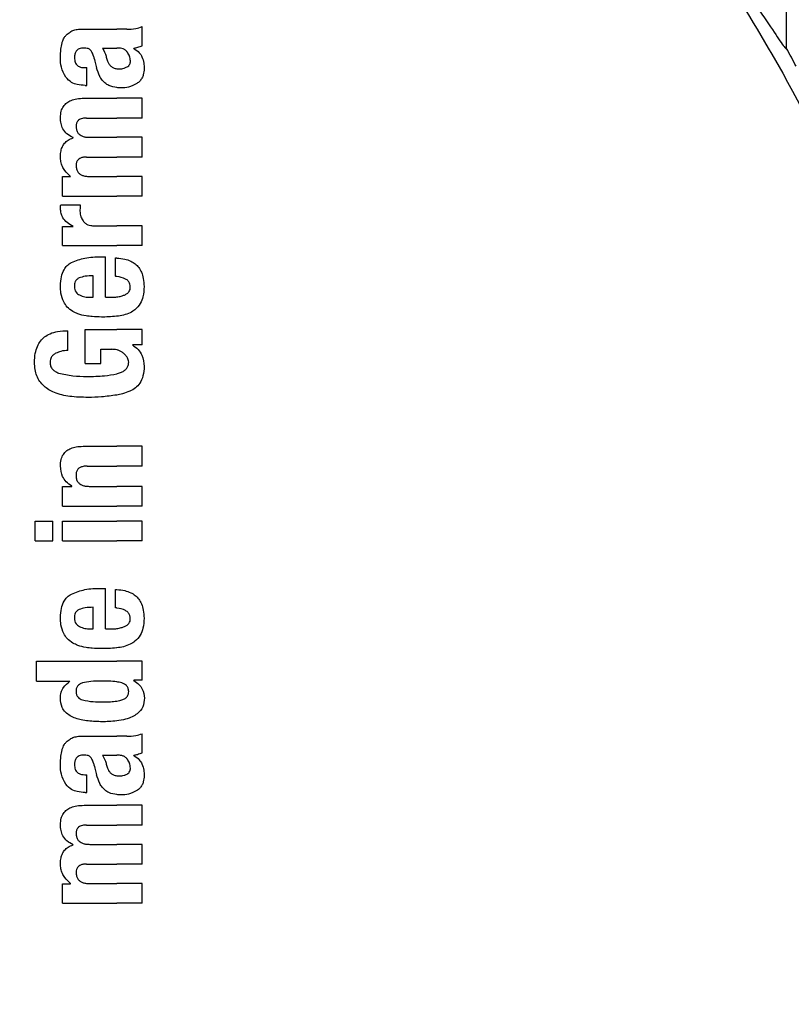
# Model space of a CAD drawing. Units: millimetres. Extents: x 0 to 210, y 0 to 297.
# Drawn here: x 131 to 132, y 193 to 195 of the extents above; entities that cross this region are included whole.
import ezdxf

# ---------------------------------------------------------------- set-up
doc = ezdxf.new("R2010")
doc.units = ezdxf.units.MM
doc.linetypes.add('SLD-Durchgehend', pattern=[0])
doc.styles.add('SLDTEXTSTYLE0', font='GOTHIC.TTF', dxfattribs={"width": 0.913})
doc.dimstyles.new('SLDDIMSTYLE5', dxfattribs={"dimtxt": 3.5, "dimasz": 3.302, "dimexe": 0, "dimexo": 0.0625, "dimgap": 0.875, "dimtad": 1, "dimlfac": 20, "dimrnd": 1e-09, "dimzin": 12, "dimdsep": 46, "dimtxsty": 'SLDTEXTSTYLE0', "dimsah": 1, "dimcen": 0, "dimadec": 0, "dimazin": 3, "dimtfac": 1, "dimtmove": 0, "dimatfit": 3, "dimfxl": 1, "dimfrac": 2, "dimtolj": 1, "dimtzin": 12, "dimarcsym": 0})

# ---------------------------------------------------------------- blocks, each defined once
blk = doc.blocks.new('_D_7')
at = {"color": 7, "linetype": 'SLD-Durchgehend', "lineweight": 0}
for p, q in [((135.9541, 192.084), (141.8323, 194.4861)), ((130.1686, 189.7197), (135.9541, 192.084)), ((130.1686, 189.7197), (114.1123, 183.1583))]:
    blk.add_line(p, q, dxfattribs=at)
at = {"color": 7, "linetype": 'SLD-Durchgehend', "lineweight": 18}
for points in [[(135.9541, 192.084), (139.1999, 192.8703), (138.8216, 193.7959)], [(130.1686, 189.7197), (126.9228, 188.9335), (127.3011, 188.0078)]]:
    blk.add_solid(points, dxfattribs=at)
at = {"color": 7, "linetype": 'SLD-Durchgehend', "lineweight": 18, "char_height": 3.5, "attachment_point": 1, "rotation": 22.2274, "style": 'SLDTEXTSTYLE0'}
for s, insert in [('125', (117.3071, 189.294)), ('%%c', (112.4411, 187.2477))]:
    blk.add_mtext(s, dxfattribs=dict(at, insert=insert))

msp = doc.modelspace()

# ---------------------------------------------------------------- linework, layer by layer
at = {"color": 7, "linetype": 'SLD-Durchgehend', "lineweight": 25}
for p, q in [((132.43637, 194.47297), (132.43637, 195.52687)), ((131.4074, 194.50122), (131.45416, 194.50122)), ((131.46889, 194.50122), (131.45416, 194.50122)), ((131.49137, 194.47652), (131.49137, 194.50482)), ((131.43306, 194.47344), (131.45416, 194.47344)), ((131.45606, 194.47344), (131.45416, 194.47344)), ((131.47928, 194.47249), (131.47928, 194.47291)), ((131.40719, 194.44471), (131.41048, 194.44471)), ((131.41048, 194.41863), (131.41048, 194.44471)), ((131.40772, 194.41863), (131.41048, 194.41863)), ((131.40645, 194.39987), (131.45416, 194.39987)), ((131.49137, 194.39987), (131.45416, 194.39987)), ((131.49137, 194.37082), (131.49137, 194.39987)), ((131.40973, 194.37082), (131.45416, 194.37082)), ((131.49137, 194.37082), (131.45416, 194.37082)), ((131.39023, 194.34166), (131.39023, 194.34209)), ((131.4145, 194.34262), (131.45416, 194.34262)), ((131.49137, 194.34262), (131.45416, 194.34262)), ((131.49137, 194.31357), (131.49137, 194.34262)), ((131.40973, 194.31357), (131.45416, 194.31357)), ((131.49137, 194.31357), (131.45416, 194.31357)), ((131.37453, 194.25621), (131.37453, 194.28494)), ((131.37453, 194.28494), (131.38652, 194.28494)), ((131.38652, 194.28494), (131.38652, 194.28536)), ((131.4145, 194.28515), (131.45416, 194.28515)), ((131.49137, 194.28515), (131.45416, 194.28515)), ((131.49137, 194.25621), (131.49137, 194.28515)), ((131.37453, 194.25621), (131.45416, 194.25621)), ((131.49137, 194.25621), (131.45416, 194.25621)), ((131.37199, 194.24349), (131.40062, 194.24349)), ((131.37453, 194.1839), (131.37453, 194.21168)), ((131.37453, 194.21168), (131.39023, 194.21168)), ((131.39023, 194.21168), (131.39023, 194.21211)), ((131.42129, 194.21285), (131.45416, 194.21285)), ((131.49137, 194.21285), (131.45416, 194.21285)), ((131.49137, 194.1839), (131.49137, 194.21285)), ((131.37453, 194.1839), (131.45416, 194.1839)), ((131.49137, 194.1839), (131.45416, 194.1839)), ((131.43083, 194.16747), (131.43751, 194.16747)), ((131.43751, 194.1081), (131.43751, 194.16747)), ((131.45214, 194.13885), (131.45214, 194.16578)), ((131.41981, 194.1081), (131.41981, 194.13969)), ((131.41525, 194.1081), (131.41981, 194.1081)), ((131.43751, 194.1081), (131.44695, 194.1081)), ((131.38249, 194.03018), (131.38249, 194.05912)), ((131.40804, 194.06082), (131.45416, 194.06082)), ((131.40804, 194.0112), (131.40804, 194.06082)), ((131.49137, 194.06082), (131.45416, 194.06082)), ((131.49137, 194.03866), (131.49137, 194.06082)), ((131.49137, 194.03866), (131.47716, 194.03866)), ((131.47716, 194.03823), (131.47716, 194.03866)), ((131.43083, 194.03187), (131.44673, 194.03187)), ((131.43083, 194.0112), (131.43083, 194.03187)), ((131.40804, 194.0112), (131.43083, 194.0112)), ((131.40475, 193.8897), (131.45416, 193.8897)), ((131.49137, 193.8897), (131.45416, 193.8897)), ((131.49137, 193.86065), (131.49137, 193.8897)), ((131.41079, 193.86065), (131.45416, 193.86065)), ((131.49137, 193.86065), (131.45416, 193.86065)), ((131.37453, 193.80202), (131.37453, 193.83075)), ((131.37453, 193.83075), (131.38821, 193.83075)), ((131.38821, 193.83075), (131.38821, 193.83118)), ((131.41387, 193.83097), (131.45416, 193.83097)), ((131.49137, 193.83097), (131.45416, 193.83097)), ((131.49137, 193.80202), (131.49137, 193.83097)), ((131.37453, 193.80202), (131.45416, 193.80202)), ((131.49137, 193.80202), (131.45416, 193.80202)), ((131.33457, 193.75103), (131.33457, 193.77997)), ((131.33457, 193.77997), (131.36022, 193.77997)), ((131.36022, 193.75103), (131.36022, 193.77997)), ((131.37464, 193.77997), (131.45416, 193.77997)), ((131.37464, 193.75103), (131.37464, 193.77997)), ((131.49137, 193.77997), (131.45416, 193.77997)), ((131.49137, 193.75103), (131.49137, 193.77997)), ((131.33457, 193.75103), (131.36022, 193.75103)), ((131.37464, 193.75103), (131.45416, 193.75103)), ((131.49137, 193.75103), (131.45416, 193.75103)), ((131.43083, 193.68148), (131.43751, 193.68148)), ((131.43751, 193.62211), (131.43751, 193.68148)), ((131.45214, 193.65285), (131.45214, 193.67978)), ((131.41981, 193.62211), (131.41981, 193.6537)), ((131.41525, 193.62211), (131.41981, 193.62211)), ((131.43751, 193.62211), (131.44695, 193.62211)), ((131.33637, 193.57461), (131.45416, 193.57461)), ((131.33637, 193.54567), (131.33637, 193.57461)), ((131.49137, 193.57461), (131.45416, 193.57461)), ((131.49137, 193.54684), (131.49137, 193.57461)), ((131.33637, 193.54567), (131.38545, 193.54567)), ((131.38545, 193.54525), (131.38545, 193.54567)), ((131.49137, 193.54684), (131.47907, 193.54684)), ((131.47907, 193.54641), (131.47907, 193.54684)), ((131.4074, 193.46488), (131.45416, 193.46488)), ((131.46889, 193.46488), (131.45416, 193.46488)), ((131.49137, 193.44018), (131.49137, 193.46849)), ((131.43306, 193.43711), (131.45416, 193.43711)), ((131.45606, 193.43711), (131.45416, 193.43711)), ((131.47928, 193.43615), (131.47928, 193.43658)), ((131.40719, 193.40837), (131.41048, 193.40837)), ((131.41048, 193.38229), (131.41048, 193.40837)), ((131.40772, 193.38229), (131.41048, 193.38229)), ((131.40645, 193.36353), (131.45416, 193.36353)), ((131.49137, 193.36353), (131.45416, 193.36353)), ((131.49137, 193.33448), (131.49137, 193.36353)), ((131.40973, 193.33448), (131.45416, 193.33448)), ((131.49137, 193.33448), (131.45416, 193.33448)), ((131.39023, 193.30532), (131.39023, 193.30575)), ((131.4145, 193.30628), (131.45416, 193.30628)), ((131.49137, 193.30628), (131.45416, 193.30628)), ((131.49137, 193.27723), (131.49137, 193.30628)), ((131.40973, 193.27723), (131.45416, 193.27723)), ((131.49137, 193.27723), (131.45416, 193.27723)), ((131.37453, 193.21987), (131.37453, 193.2486)), ((131.37453, 193.2486), (131.38652, 193.2486)), ((131.38652, 193.2486), (131.38652, 193.24903)), ((131.4145, 193.24882), (131.45416, 193.24882)), ((131.49137, 193.24882), (131.45416, 193.24882)), ((131.49137, 193.21987), (131.49137, 193.24882)), ((131.37453, 193.21987), (131.45416, 193.21987)), ((131.49137, 193.21987), (131.45416, 193.21987))]:
    msp.add_line(p, q, dxfattribs=at)
for centre, radius, start, end in [((131.19395, 193.77856), 1.42331, 28, 29.20157), ((133.06137, 190.90187), 3.125, 180, 97.1338), ((133.06137, 190.90187), 2.575, 143.34965, 90)]:
    msp.add_arc(centre, radius, start, end, dxfattribs=at)
msp.add_ellipse((131.08262, 192.22703), major_axis=(-1.2945, 2.43534), ratio=0.0081916, start_param=4.062757, end_param=5.2672944, dxfattribs=at)
for points, knots in [([(131.19395, 195.17798), (131.25636, 195.17568), (131.38338, 195.17099), (131.56293, 195.13366), (131.72995, 195.07813), (131.89964, 194.99772), (132.0656, 194.8893), (132.21468, 194.75741), (132.3116, 194.64612), (132.37111, 194.56628), (132.40471, 194.51727), (132.42671, 194.48395), (132.4355, 194.47179), (132.43617, 194.47271), (132.43637, 194.47297)], [0, 0, 0, 0, 0.0868981, 0.1768712, 0.2636631, 0.3525128, 0.4761577, 0.6033337, 0.7297104, 0.7951259, 0.8604669, 0.9176819, 0.976396, 1, 1, 1, 1]), ([(131.47343, 195.1469), (131.50253, 195.14145), (131.58456, 195.12607), (131.71472, 195.08062), (131.86244, 195.01262), (131.98487, 194.93699), (132.08556, 194.86061), (132.16718, 194.78824), (132.25489, 194.69673), (132.34742, 194.58123), (132.40256, 194.4859), (132.43118, 194.43641)], [0, 0, 0, 0, 0.0731183, 0.2060637, 0.336577, 0.4699455, 0.555174, 0.6432112, 0.7340763, 0.8619639, 1, 1, 1, 1]), ([(131.38164, 194.49369), (131.38336, 194.49519), (131.38663, 194.49803), (131.39072, 194.49936), (131.39265, 194.49999)], [0, 0, 0, 0, 0.5257693, 1, 1, 1, 1]), ([(131.39265, 194.49999), (131.39387, 194.50029), (131.39611, 194.50085), (131.39841, 194.5011), (131.39945, 194.50122)], [0, 0, 0, 0, 0.5446296, 1, 1, 1, 1]), ([(131.39945, 194.50122), (131.40091, 194.50122), (131.40356, 194.50122), (131.40621, 194.50122), (131.4074, 194.50122)], [0, 0, 0, 0, 0.5520039, 1, 1, 1, 1]), ([(131.46889, 194.50122), (131.47333, 194.50121), (131.48101, 194.5012), (131.4883, 194.50375), (131.49137, 194.50482)], [0, 0, 0, 0, 0.5780215, 1, 1, 1, 1]), ([(131.37396, 194.48095), (131.37441, 194.48241), (131.37521, 194.48505), (131.37643, 194.48751), (131.37697, 194.4886)], [0, 0, 0, 0, 0.5552945, 1, 1, 1, 1]), ([(131.37697, 194.4886), (131.37779, 194.48968), (131.37919, 194.49153), (131.38092, 194.49306), (131.38164, 194.49369)], [0, 0, 0, 0, 0.5848111, 1, 1, 1, 1]), ([(131.37152, 194.45924), (131.37161, 194.46347), (131.37176, 194.47079), (131.37331, 194.47794), (131.37396, 194.48095)], [0, 0, 0, 0, 0.5781272, 1, 1, 1, 1]), ([(131.40634, 194.47351), (131.40498, 194.47347), (131.40249, 194.47341), (131.39912, 194.47246), (131.3965, 194.47093), (131.39415, 194.46842), (131.39241, 194.46437), (131.39227, 194.46098), (131.39219, 194.45914)], [0, 0, 0, 0, 0.1785313, 0.3257817, 0.452756, 0.5686699, 0.7656167, 1, 1, 1, 1]), ([(131.41498, 194.47105), (131.41442, 194.47146), (131.41322, 194.47235), (131.41027, 194.47329), (131.40791, 194.47342), (131.40634, 194.47351)], [0, 0, 0, 0, 0.2237811, 0.4863059, 1, 1, 1, 1]), ([(131.42002, 194.46157), (131.41939, 194.46361), (131.41832, 194.46713), (131.41597, 194.46989), (131.41498, 194.47105)], [0, 0, 0, 0, 0.580615, 1, 1, 1, 1]), ([(131.43306, 194.47344), (131.43463, 194.4709), (131.43718, 194.46679), (131.4384, 194.46209), (131.43886, 194.46029)], [0, 0, 0, 0, 0.6171748, 1, 1, 1, 1]), ([(131.46979, 194.46725), (131.46892, 194.46826), (131.46717, 194.47029), (131.46252, 194.47291), (131.45862, 194.47323), (131.45606, 194.47344)], [0, 0, 0, 0, 0.2510653, 0.5078222, 1, 1, 1, 1]), ([(131.49137, 194.47652), (131.48908, 194.47559), (131.48515, 194.47399), (131.48101, 194.47323), (131.47928, 194.47291)], [0, 0, 0, 0, 0.5835613, 1, 1, 1, 1]), ([(131.47928, 194.47249), (131.4821, 194.47075), (131.48701, 194.46773), (131.48995, 194.46272), (131.4912, 194.46059)], [0, 0, 0, 0, 0.57452245, 1, 1, 1, 1]), ([(131.37943, 194.43073), (131.37684, 194.43555), (131.37204, 194.44446), (131.37168, 194.45459), (131.37152, 194.45924)], [0, 0, 0, 0, 0.5413335, 1, 1, 1, 1]), ([(131.39219, 194.45914), (131.39234, 194.45688), (131.39263, 194.45272), (131.39568, 194.44822), (131.39925, 194.44602), (131.40293, 194.44489), (131.40567, 194.44477), (131.40719, 194.44471)], [0, 0, 0, 0, 0.27823537, 0.51382744, 0.64812225, 0.80615291, 1, 1, 1, 1]), ([(131.42002, 194.46157), (131.42087, 194.4584), (131.42239, 194.45275), (131.42391, 194.44709), (131.42458, 194.44461)], [0, 0, 0, 0, 0.56, 1, 1, 1, 1]), ([(131.43886, 194.46029), (131.43934, 194.45831), (131.4402, 194.45472), (131.44251, 194.45017), (131.44548, 194.44666), (131.44938, 194.44404), (131.45252, 194.44337), (131.45416, 194.44302)], [0, 0, 0, 0, 0.2429519, 0.4392476, 0.6069401, 0.7942313, 1, 1, 1, 1]), ([(131.47419, 194.45447), (131.47395, 194.45695), (131.47348, 194.46159), (131.47096, 194.46545), (131.46979, 194.46725)], [0, 0, 0, 0, 0.5343238, 1, 1, 1, 1]), ([(131.4912, 194.46059), (131.49227, 194.45749), (131.49422, 194.45183), (131.49428, 194.44584), (131.49431, 194.44312)], [0, 0, 0, 0, 0.5468418, 1, 1, 1, 1]), ([(131.43653, 194.42231), (131.43522, 194.42361), (131.43237, 194.42646), (131.42794, 194.43386), (131.42592, 194.44029), (131.42458, 194.44461)], [0, 0, 0, 0, 0.2168642, 0.4752518, 1, 1, 1, 1]), ([(131.45416, 194.44302), (131.45483, 194.44294), (131.45606, 194.4428), (131.4573, 194.44281), (131.45787, 194.44281)], [0, 0, 0, 0, 0.5390654, 1, 1, 1, 1]), ([(131.45787, 194.44281), (131.4603, 194.44298), (131.46427, 194.44325), (131.46786, 194.445), (131.46926, 194.44569)], [0, 0, 0, 0, 0.6107604, 1, 1, 1, 1]), ([(131.46926, 194.44569), (131.47011, 194.44626), (131.47172, 194.44735), (131.47326, 194.44963), (131.47407, 194.45203), (131.47415, 194.45363), (131.47419, 194.45447)], [0, 0, 0, 0, 0.29124745, 0.55387374, 0.76451326, 1, 1, 1, 1]), ([(131.49431, 194.44312), (131.4941, 194.44013), (131.49376, 194.43535), (131.4913, 194.42927), (131.48813, 194.4247), (131.48514, 194.42254), (131.48355, 194.42139)], [0, 0, 0, 0, 0.3504587, 0.5600702, 0.7671711, 1, 1, 1, 1]), ([(131.40772, 194.41863), (131.40388, 194.41888), (131.39712, 194.41933), (131.38683, 194.42283), (131.3821, 194.42788), (131.37943, 194.43073)], [0, 0, 0, 0, 0.36470898, 0.64180387, 1, 1, 1, 1]), ([(132.43118, 194.43641), (132.50489, 194.29794), (132.61582, 194.08955), (132.7267, 193.88105), (132.76391, 193.81108)], [0, 0, 0, 0, 0.6644636, 1, 1, 1, 1]), ([(131.45416, 194.41543), (131.45016, 194.41607), (131.44378, 194.4171), (131.4385, 194.42089), (131.43653, 194.42231)], [0, 0, 0, 0, 0.6259028, 1, 1, 1, 1]), ([(131.46105, 194.41501), (131.45971, 194.41504), (131.45741, 194.4151), (131.45513, 194.41533), (131.45416, 194.41543)], [0, 0, 0, 0, 0.5790435, 1, 1, 1, 1]), ([(131.48355, 194.42139), (131.47955, 194.4193), (131.47243, 194.41557), (131.46451, 194.41518), (131.46105, 194.41501)], [0, 0, 0, 0, 0.5619015, 1, 1, 1, 1]), ([(131.37166, 194.37166), (131.37185, 194.37474), (131.37221, 194.38045), (131.37557, 194.38812), (131.38079, 194.39357), (131.38759, 194.39721), (131.39621, 194.3995), (131.40275, 194.39973), (131.40645, 194.39987)], [0, 0, 0, 0, 0.1778448, 0.3294466, 0.4760464, 0.6112648, 0.7804469, 1, 1, 1, 1]), ([(131.39023, 194.34209), (131.38702, 194.34369), (131.38095, 194.34674), (131.37502, 194.35446), (131.37204, 194.36296), (131.37179, 194.36865), (131.37166, 194.37166)], [0, 0, 0, 0, 0.2886257, 0.5471292, 0.7602757, 1, 1, 1, 1]), ([(131.40973, 194.37082), (131.40831, 194.3708), (131.40572, 194.37077), (131.4022, 194.37002), (131.39941, 194.36877), (131.39688, 194.36671), (131.39492, 194.36326), (131.3947, 194.3603), (131.39459, 194.35873)], [0, 0, 0, 0, 0.1950349, 0.3545468, 0.48894, 0.6069879, 0.7923647, 1, 1, 1, 1]), ([(131.39459, 194.35873), (131.39467, 194.35698), (131.39482, 194.35365), (131.39684, 194.34914), (131.40004, 194.346), (131.40405, 194.34401), (131.40888, 194.34281), (131.4125, 194.34268), (131.4145, 194.34262)], [0, 0, 0, 0, 0.1755057, 0.3346811, 0.4875202, 0.6251979, 0.7919214, 1, 1, 1, 1]), ([(131.37161, 194.31473), (131.37176, 194.31744), (131.37204, 194.32234), (131.37422, 194.32889), (131.37769, 194.33433), (131.38301, 194.33898), (131.38768, 194.34072), (131.39023, 194.34166)], [0, 0, 0, 0, 0.2270726, 0.4115265, 0.5741983, 0.7686865, 1, 1, 1, 1]), ([(131.38652, 194.28536), (131.38341, 194.28799), (131.37852, 194.29211), (131.37415, 194.29989), (131.37191, 194.30702), (131.37171, 194.3121), (131.37161, 194.31473)], [0, 0, 0, 0, 0.3550212, 0.5585571, 0.7719402, 1, 1, 1, 1]), ([(131.40973, 194.31357), (131.40789, 194.31351), (131.40462, 194.31341), (131.40031, 194.31204), (131.39703, 194.30963), (131.39492, 194.3059), (131.3947, 194.30294), (131.39459, 194.30137)], [0, 0, 0, 0, 0.2516455, 0.4472186, 0.6077132, 0.7930772, 1, 1, 1, 1]), ([(131.39459, 194.30137), (131.39467, 194.29963), (131.39482, 194.29629), (131.39682, 194.29177), (131.40001, 194.2886), (131.40401, 194.28658), (131.40886, 194.28535), (131.41249, 194.28522), (131.4145, 194.28515)], [0, 0, 0, 0, 0.1750821, 0.3341097, 0.4869521, 0.6246592, 0.7915437, 1, 1, 1, 1]), ([(131.37161, 194.23819), (131.37163, 194.23913), (131.37167, 194.24091), (131.37189, 194.24267), (131.37199, 194.24349)], [0, 0, 0, 0, 0.533356, 1, 1, 1, 1]), ([(131.40062, 194.24349), (131.40049, 194.24173), (131.40026, 194.23869), (131.40021, 194.23565), (131.40019, 194.23437)], [0, 0, 0, 0, 0.57921516, 1, 1, 1, 1]), ([(131.39023, 194.21211), (131.3871, 194.21378), (131.38127, 194.21691), (131.37532, 194.22383), (131.37221, 194.23108), (131.37181, 194.2358), (131.37161, 194.23819)], [0, 0, 0, 0, 0.3153446, 0.5871922, 0.7905334, 1, 1, 1, 1]), ([(131.40019, 194.23437), (131.40044, 194.23149), (131.40089, 194.2263), (131.40356, 194.2219), (131.40475, 194.21995)], [0, 0, 0, 0, 0.556237, 1, 1, 1, 1]), ([(131.40475, 194.21995), (131.40569, 194.21883), (131.40764, 194.21648), (131.41166, 194.21434), (131.41629, 194.21305), (131.41952, 194.21292), (131.42129, 194.21285)], [0, 0, 0, 0, 0.2304357, 0.4804956, 0.7145527, 1, 1, 1, 1]), ([(131.37164, 194.12506), (131.37186, 194.12947), (131.37227, 194.1376), (131.37589, 194.14773), (131.38115, 194.15497), (131.38542, 194.15773), (131.38761, 194.15914)], [0, 0, 0, 0, 0.3316881, 0.6123141, 0.8014002, 1, 1, 1, 1]), ([(131.38761, 194.15914), (131.39413, 194.16168), (131.40807, 194.16711), (131.42293, 194.16735), (131.43083, 194.16747)], [0, 0, 0, 0, 0.468023, 1, 1, 1, 1]), ([(131.45214, 194.16578), (131.45252, 194.16577), (131.4532, 194.16575), (131.45387, 194.16572), (131.45416, 194.1657)], [0, 0, 0, 0, 0.5647094, 1, 1, 1, 1]), ([(131.45416, 194.1657), (131.45808, 194.16536), (131.46507, 194.16475), (131.47427, 194.16163), (131.48127, 194.15734), (131.48673, 194.15175), (131.49088, 194.14448), (131.49371, 194.13496), (131.49403, 194.12779), (131.4942, 194.12379)], [0, 0, 0, 0, 0.1826292, 0.3256348, 0.4450488, 0.5567527, 0.6782061, 0.8205809, 1, 1, 1, 1]), ([(131.41981, 194.13969), (131.41571, 194.13965), (131.40867, 194.13958), (131.40195, 194.13742), (131.39913, 194.13651)], [0, 0, 0, 0, 0.5809202, 1, 1, 1, 1]), ([(131.45416, 194.13864), (131.45379, 194.13868), (131.45312, 194.13876), (131.45244, 194.13882), (131.45214, 194.13885)], [0, 0, 0, 0, 0.554254, 1, 1, 1, 1]), ([(131.37642, 194.10125), (131.37479, 194.10544), (131.37181, 194.1131), (131.3717, 194.12133), (131.37164, 194.12506)], [0, 0, 0, 0, 0.5459036, 1, 1, 1, 1]), ([(131.39913, 194.13651), (131.39791, 194.13585), (131.39554, 194.13455), (131.39327, 194.13132), (131.39214, 194.12772), (131.39207, 194.12529), (131.39203, 194.12401)], [0, 0, 0, 0, 0.2733539, 0.5286369, 0.7516011, 1, 1, 1, 1]), ([(131.47406, 194.12294), (131.47396, 194.1245), (131.47376, 194.12768), (131.47123, 194.13202), (131.4649, 194.13687), (131.45869, 194.1379), (131.45416, 194.13864)], [0, 0, 0, 0, 0.1624942, 0.3304043, 0.5124375, 1, 1, 1, 1]), ([(131.39203, 194.12401), (131.39215, 194.12242), (131.39237, 194.11946), (131.39409, 194.11577), (131.39648, 194.11311), (131.39837, 194.11204), (131.39934, 194.11149)], [0, 0, 0, 0, 0.30705004, 0.57255572, 0.77937895, 1, 1, 1, 1]), ([(131.39934, 194.11149), (131.40201, 194.11043), (131.40714, 194.1084), (131.41262, 194.1082), (131.41525, 194.1081)], [0, 0, 0, 0, 0.5204935, 1, 1, 1, 1]), ([(131.45416, 194.10856), (131.45639, 194.10892), (131.46023, 194.10954), (131.4639, 194.11089), (131.46545, 194.11145)], [0, 0, 0, 0, 0.5785931, 1, 1, 1, 1]), ([(131.46545, 194.11145), (131.46689, 194.11212), (131.46955, 194.11337), (131.47234, 194.11636), (131.47381, 194.11964), (131.47397, 194.12182), (131.47406, 194.12294)], [0, 0, 0, 0, 0.3130256, 0.5797179, 0.7836407, 1, 1, 1, 1]), ([(131.4942, 194.12379), (131.49407, 194.11877), (131.49384, 194.11005), (131.49015, 194.10224), (131.48859, 194.09893)], [0, 0, 0, 0, 0.5765489, 1, 1, 1, 1]), ([(131.38978, 194.08728), (131.38685, 194.08927), (131.38142, 194.09297), (131.378, 194.09864), (131.37642, 194.10125)], [0, 0, 0, 0, 0.5389812, 1, 1, 1, 1]), ([(131.44695, 194.1081), (131.44833, 194.10812), (131.45075, 194.10816), (131.45314, 194.10844), (131.45416, 194.10856)], [0, 0, 0, 0, 0.575175, 1, 1, 1, 1]), ([(131.48859, 194.09893), (131.48625, 194.09567), (131.48225, 194.09011), (131.47638, 194.08685), (131.47394, 194.0855)], [0, 0, 0, 0, 0.58567256, 1, 1, 1, 1]), ([(131.4091, 194.08085), (131.40506, 194.08166), (131.39836, 194.08301), (131.39222, 194.08606), (131.38978, 194.08728)], [0, 0, 0, 0, 0.60180903, 1, 1, 1, 1]), ([(131.47394, 194.0855), (131.47061, 194.08417), (131.4642, 194.08161), (131.45742, 194.0807), (131.45416, 194.08026)], [0, 0, 0, 0, 0.5198198, 1, 1, 1, 1]), ([(131.43189, 194.07916), (131.42736, 194.07924), (131.41974, 194.07937), (131.41217, 194.08043), (131.4091, 194.08085)], [0, 0, 0, 0, 0.594164, 1, 1, 1, 1]), ([(131.45383, 194.08023), (131.44988, 194.07989), (131.44259, 194.07926), (131.43525, 194.07919), (131.43189, 194.07916)], [0, 0, 0, 0, 0.54152397, 1, 1, 1, 1]), ([(131.45416, 194.08026), (131.4541, 194.08026), (131.45399, 194.08024), (131.45388, 194.08023), (131.45383, 194.08023)], [0, 0, 0, 0, 0.559328, 1, 1, 1, 1]), ([(131.33356, 194.01247), (131.33375, 194.01699), (131.3341, 194.02508), (131.33724, 194.0358), (131.34192, 194.04402), (131.34831, 194.0505), (131.35692, 194.05545), (131.3686, 194.05878), (131.37746, 194.059), (131.38249, 194.05912)], [0, 0, 0, 0, 0.1724535, 0.3082779, 0.4229238, 0.5321886, 0.6547625, 0.8042751, 1, 1, 1, 1]), ([(131.47716, 194.03823), (131.48013, 194.03615), (131.48578, 194.0322), (131.49306, 194.02148), (131.49389, 194.01238), (131.49441, 194.00664)], [0, 0, 0, 0, 0.2907263, 0.5532296, 1, 1, 1, 1]), ([(131.36478, 194.02615), (131.36336, 194.02534), (131.36068, 194.02382), (131.35801, 194.02037), (131.35657, 194.01666), (131.3564, 194.01418), (131.35631, 194.01289)], [0, 0, 0, 0, 0.29437133, 0.55667752, 0.76976133, 1, 1, 1, 1]), ([(131.38249, 194.03018), (131.37905, 194.02996), (131.37292, 194.02958), (131.36726, 194.02719), (131.36478, 194.02615)], [0, 0, 0, 0, 0.5622793, 1, 1, 1, 1]), ([(131.45416, 194.03111), (131.45286, 194.03135), (131.45041, 194.03181), (131.44791, 194.03185), (131.44673, 194.03187)], [0, 0, 0, 0, 0.52866148, 1, 1, 1, 1]), ([(131.45728, 194.03014), (131.45673, 194.03035), (131.4557, 194.03073), (131.45465, 194.03099), (131.45416, 194.03111)], [0, 0, 0, 0, 0.5419775, 1, 1, 1, 1]), ([(131.46516, 194.02527), (131.46392, 194.02631), (131.46152, 194.02833), (131.45867, 194.02955), (131.45728, 194.03014)], [0, 0, 0, 0, 0.51451412, 1, 1, 1, 1]), ([(131.46985, 194.01926), (131.46914, 194.02039), (131.46779, 194.02258), (131.46601, 194.0244), (131.46516, 194.02527)], [0, 0, 0, 0, 0.5205254, 1, 1, 1, 1]), ([(131.41218, 193.96137), (131.40316, 193.96153), (131.38645, 193.96184), (131.364, 193.96705), (131.34653, 193.97698), (131.33511, 193.99292), (131.33409, 194.00575), (131.33356, 194.01247)], [0, 0, 0, 0, 0.2575794, 0.4770745, 0.6474278, 0.8154846, 1, 1, 1, 1]), ([(131.35631, 194.01289), (131.35644, 194.01103), (131.35671, 194.00731), (131.3597, 194.00262), (131.36392, 193.9992), (131.36718, 193.9978), (131.3689, 193.99705)], [0, 0, 0, 0, 0.2530239, 0.5056077, 0.7391322, 1, 1, 1, 1]), ([(131.45501, 193.99621), (131.4571, 193.99684), (131.46084, 193.99798), (131.46553, 194.00068), (131.46896, 194.00399), (131.47126, 194.00819), (131.47152, 194.01143), (131.47165, 194.01311)], [0, 0, 0, 0, 0.2574318, 0.4622911, 0.6304671, 0.808987, 1, 1, 1, 1]), ([(131.47165, 194.01311), (131.47153, 194.01424), (131.47131, 194.01641), (131.47032, 194.01833), (131.46985, 194.01926)], [0, 0, 0, 0, 0.5198811, 1, 1, 1, 1]), ([(131.3689, 193.99705), (131.37583, 193.99543), (131.38958, 193.99222), (131.40362, 193.99219), (131.41058, 193.99217)], [0, 0, 0, 0, 0.50416978, 1, 1, 1, 1]), ([(131.41058, 193.99217), (131.41914, 193.9922), (131.43382, 193.99225), (131.44818, 193.99489), (131.45416, 193.99599)], [0, 0, 0, 0, 0.5832729, 1, 1, 1, 1]), ([(131.45416, 193.99599), (131.45432, 193.99603), (131.45461, 193.9961), (131.45489, 193.99618), (131.45501, 193.99621)], [0, 0, 0, 0, 0.5622801, 1, 1, 1, 1]), ([(131.49441, 194.00664), (131.49412, 194.00197), (131.49358, 193.99331), (131.48875, 193.98238), (131.48173, 193.9747), (131.47616, 193.97187), (131.47333, 193.97043)], [0, 0, 0, 0, 0.3104843, 0.5756442, 0.7837639, 1, 1, 1, 1]), ([(131.47333, 193.97043), (131.46978, 193.96911), (131.46351, 193.96677), (131.457, 193.96545), (131.45416, 193.96488)], [0, 0, 0, 0, 0.5651558, 1, 1, 1, 1]), ([(131.45416, 193.96488), (131.44671, 193.96379), (131.43281, 193.96177), (131.41871, 193.96149), (131.41218, 193.96137)], [0, 0, 0, 0, 0.536776, 1, 1, 1, 1]), ([(131.37152, 193.86086), (131.37168, 193.86402), (131.37198, 193.86995), (131.37532, 193.8779), (131.38051, 193.88347), (131.38705, 193.88708), (131.39516, 193.88934), (131.4013, 193.88957), (131.40475, 193.8897)], [0, 0, 0, 0, 0.1849221, 0.3481087, 0.4973594, 0.6296177, 0.7917436, 1, 1, 1, 1]), ([(131.38821, 193.83118), (131.38538, 193.83319), (131.38003, 193.837), (131.37303, 193.847), (131.3721, 193.85552), (131.37152, 193.86086)], [0, 0, 0, 0, 0.2947, 0.5576477, 1, 1, 1, 1]), ([(131.41079, 193.86065), (131.40878, 193.86057), (131.40521, 193.86043), (131.40052, 193.85892), (131.39696, 193.85629), (131.39469, 193.85222), (131.39451, 193.849), (131.39441, 193.84729)], [0, 0, 0, 0, 0.2530152, 0.4486401, 0.6084884, 0.7931442, 1, 1, 1, 1]), ([(131.39441, 193.84729), (131.39451, 193.84553), (131.39471, 193.84217), (131.39666, 193.83764), (131.39975, 193.83444), (131.40364, 193.83239), (131.40837, 193.83116), (131.4119, 193.83104), (131.41387, 193.83097)], [0, 0, 0, 0, 0.17935549, 0.34095219, 0.49351487, 0.62959253, 0.79412696, 1, 1, 1, 1]), ([(131.38761, 193.67315), (131.39413, 193.67569), (131.40807, 193.68112), (131.42293, 193.68136), (131.43083, 193.68148)], [0, 0, 0, 0, 0.4680231, 1, 1, 1, 1]), ([(131.45214, 193.67978), (131.45252, 193.67977), (131.4532, 193.67976), (131.45387, 193.67973), (131.45416, 193.67971)], [0, 0, 0, 0, 0.5647094, 1, 1, 1, 1]), ([(131.45416, 193.67971), (131.45808, 193.67937), (131.46507, 193.67875), (131.47427, 193.67563), (131.48127, 193.67135), (131.48673, 193.66576), (131.49088, 193.65849), (131.49371, 193.64897), (131.49403, 193.6418), (131.4942, 193.6378)], [0, 0, 0, 0, 0.1826293, 0.325635, 0.445049, 0.5567528, 0.6782062, 0.8205809, 1, 1, 1, 1]), ([(131.37164, 193.63907), (131.37186, 193.64348), (131.37227, 193.65161), (131.37589, 193.66174), (131.38115, 193.66897), (131.38542, 193.67173), (131.38761, 193.67315)], [0, 0, 0, 0, 0.3316881, 0.61231427, 0.80140051, 1, 1, 1, 1]), ([(131.39913, 193.65052), (131.39791, 193.64985), (131.39554, 193.64856), (131.39327, 193.64533), (131.39214, 193.64173), (131.39207, 193.6393), (131.39203, 193.63801)], [0, 0, 0, 0, 0.2733539, 0.5286369, 0.7516011, 1, 1, 1, 1]), ([(131.41981, 193.6537), (131.41571, 193.65366), (131.40867, 193.65359), (131.40195, 193.65143), (131.39913, 193.65052)], [0, 0, 0, 0, 0.58092, 1, 1, 1, 1]), ([(131.45416, 193.65265), (131.45379, 193.65269), (131.45312, 193.65277), (131.45244, 193.65283), (131.45214, 193.65285)], [0, 0, 0, 0, 0.554254, 1, 1, 1, 1]), ([(131.47406, 193.63695), (131.47396, 193.63851), (131.47376, 193.64169), (131.47123, 193.64603), (131.4649, 193.65088), (131.45869, 193.6519), (131.45416, 193.65265)], [0, 0, 0, 0, 0.1624938, 0.3304038, 0.5124373, 1, 1, 1, 1]), ([(131.37642, 193.61526), (131.37479, 193.61944), (131.37181, 193.62711), (131.3717, 193.63533), (131.37164, 193.63907)], [0, 0, 0, 0, 0.545904, 1, 1, 1, 1]), ([(131.39203, 193.63801), (131.39215, 193.63643), (131.39237, 193.63347), (131.39409, 193.62977), (131.39648, 193.62712), (131.39837, 193.62605), (131.39934, 193.6255)], [0, 0, 0, 0, 0.3070481, 0.5725533, 0.7793775, 1, 1, 1, 1]), ([(131.46545, 193.62546), (131.46689, 193.62613), (131.46955, 193.62738), (131.47234, 193.63037), (131.47381, 193.63365), (131.47397, 193.63583), (131.47406, 193.63695)], [0, 0, 0, 0, 0.3130244, 0.5797163, 0.7836397, 1, 1, 1, 1]), ([(131.4942, 193.6378), (131.49407, 193.63278), (131.49384, 193.62406), (131.49015, 193.61625), (131.48859, 193.61294)], [0, 0, 0, 0, 0.5765486, 1, 1, 1, 1]), ([(131.39934, 193.6255), (131.40201, 193.62444), (131.40714, 193.62241), (131.41262, 193.62221), (131.41525, 193.62211)], [0, 0, 0, 0, 0.520493, 1, 1, 1, 1]), ([(131.44695, 193.62211), (131.44833, 193.62213), (131.45075, 193.62217), (131.45314, 193.62245), (131.45416, 193.62256)], [0, 0, 0, 0, 0.5751724, 1, 1, 1, 1]), ([(131.45416, 193.62256), (131.45639, 193.62293), (131.46023, 193.62355), (131.4639, 193.62489), (131.46545, 193.62546)], [0, 0, 0, 0, 0.5785885, 1, 1, 1, 1]), ([(131.38978, 193.60129), (131.38685, 193.60328), (131.38142, 193.60697), (131.378, 193.61265), (131.37642, 193.61526)], [0, 0, 0, 0, 0.5389819, 1, 1, 1, 1]), ([(131.48859, 193.61294), (131.48625, 193.60968), (131.48225, 193.60412), (131.47638, 193.60086), (131.47394, 193.59951)], [0, 0, 0, 0, 0.5856712, 1, 1, 1, 1]), ([(131.4091, 193.59486), (131.40506, 193.59567), (131.39836, 193.59702), (131.39222, 193.60007), (131.38978, 193.60129)], [0, 0, 0, 0, 0.6018076, 1, 1, 1, 1]), ([(131.43189, 193.59317), (131.42736, 193.59324), (131.41974, 193.59338), (131.41217, 193.59443), (131.4091, 193.59486)], [0, 0, 0, 0, 0.59416324, 1, 1, 1, 1]), ([(131.45383, 193.59424), (131.44988, 193.5939), (131.44259, 193.59327), (131.43525, 193.5932), (131.43189, 193.59317)], [0, 0, 0, 0, 0.541506, 1, 1, 1, 1]), ([(131.45416, 193.59427), (131.4541, 193.59426), (131.45399, 193.59425), (131.45388, 193.59424), (131.45383, 193.59424)], [0, 0, 0, 0, 0.559328, 1, 1, 1, 1]), ([(131.47394, 193.59951), (131.47061, 193.59818), (131.4642, 193.59562), (131.45742, 193.59471), (131.45416, 193.59427)], [0, 0, 0, 0, 0.5198192, 1, 1, 1, 1]), ([(131.37152, 193.52075), (131.37173, 193.52359), (131.37214, 193.52899), (131.37635, 193.53818), (131.38192, 193.5425), (131.38545, 193.54525)], [0, 0, 0, 0, 0.2867204, 0.5471875, 1, 1, 1, 1]), ([(131.39667, 193.53819), (131.39593, 193.53686), (131.39458, 193.5344), (131.3945, 193.53159), (131.39447, 193.5303)], [0, 0, 0, 0, 0.539929, 1, 1, 1, 1]), ([(131.40412, 193.5428), (131.4025, 193.54224), (131.39967, 193.54126), (131.39757, 193.53911), (131.39667, 193.53819)], [0, 0, 0, 0, 0.5725643, 1, 1, 1, 1]), ([(131.43295, 193.54567), (131.42727, 193.54565), (131.41758, 193.54561), (131.40806, 193.54362), (131.40412, 193.5428)], [0, 0, 0, 0, 0.5862168, 1, 1, 1, 1]), ([(131.45416, 193.54439), (131.45023, 193.54483), (131.44319, 193.54561), (131.43608, 193.54565), (131.43295, 193.54567)], [0, 0, 0, 0, 0.5587309, 1, 1, 1, 1]), ([(131.46167, 193.54277), (131.46035, 193.54313), (131.45787, 193.5438), (131.45534, 193.5442), (131.45416, 193.54439)], [0, 0, 0, 0, 0.53395215, 1, 1, 1, 1]), ([(131.47165, 193.5303), (131.47151, 193.53201), (131.47125, 193.53526), (131.46867, 193.53906), (131.46535, 193.54147), (131.46294, 193.54232), (131.46167, 193.54277)], [0, 0, 0, 0, 0.2898139, 0.5505746, 0.7632986, 1, 1, 1, 1]), ([(131.47907, 193.54641), (131.48171, 193.54465), (131.48664, 193.54137), (131.49318, 193.53277), (131.49411, 193.52534), (131.49469, 193.52076)], [0, 0, 0, 0, 0.3052453, 0.5712194, 1, 1, 1, 1]), ([(131.38588, 193.49468), (131.38342, 193.49636), (131.37871, 193.49955), (131.37264, 193.5084), (131.37195, 193.51596), (131.37152, 193.52075)], [0, 0, 0, 0, 0.2882889, 0.549169, 1, 1, 1, 1]), ([(131.39447, 193.5303), (131.39459, 193.52871), (131.39481, 193.52566), (131.39713, 193.52189), (131.40036, 193.51935), (131.40279, 193.51844), (131.40407, 193.51796)], [0, 0, 0, 0, 0.2760574, 0.53345, 0.7553293, 1, 1, 1, 1]), ([(131.49469, 193.52076), (131.4943, 193.51632), (131.49353, 193.50738), (131.4856, 193.49807), (131.47645, 193.49269), (131.46631, 193.48908), (131.45853, 193.48786), (131.45416, 193.48718)], [0, 0, 0, 0, 0.2209454, 0.4447113, 0.5888008, 0.7689417, 1, 1, 1, 1]), ([(131.46173, 193.51794), (131.46339, 193.51858), (131.46648, 193.51976), (131.46977, 193.523), (131.47142, 193.52667), (131.47157, 193.52907), (131.47165, 193.5303)], [0, 0, 0, 0, 0.3150082, 0.5851739, 0.7883333, 1, 1, 1, 1]), ([(131.40407, 193.51796), (131.40916, 193.51692), (131.41872, 193.51496), (131.42842, 193.51501), (131.43295, 193.51503)], [0, 0, 0, 0, 0.5334575, 1, 1, 1, 1]), ([(131.43295, 193.51503), (131.43694, 193.51503), (131.44404, 193.51503), (131.45108, 193.51587), (131.45416, 193.51624)], [0, 0, 0, 0, 0.5614602, 1, 1, 1, 1]), ([(131.45416, 193.51624), (131.45566, 193.51649), (131.45821, 193.51692), (131.4607, 193.51765), (131.46173, 193.51794)], [0, 0, 0, 0, 0.5871911, 1, 1, 1, 1]), ([(131.43295, 193.48601), (131.42603, 193.48618), (131.4157, 193.48643), (131.40265, 193.48856), (131.39371, 193.49082), (131.38851, 193.49339), (131.38588, 193.49468)], [0, 0, 0, 0, 0.4309705, 0.6430925, 0.8201498, 1, 1, 1, 1]), ([(131.45416, 193.48718), (131.45023, 193.48678), (131.44318, 193.48607), (131.43608, 193.48603), (131.43295, 193.48601)], [0, 0, 0, 0, 0.55848454, 1, 1, 1, 1]), ([(131.38164, 193.45736), (131.38336, 193.45885), (131.38663, 193.46169), (131.39072, 193.46302), (131.39265, 193.46365)], [0, 0, 0, 0, 0.5257694, 1, 1, 1, 1]), ([(131.39265, 193.46365), (131.39387, 193.46396), (131.39612, 193.46451), (131.39841, 193.46477), (131.39945, 193.46488)], [0, 0, 0, 0, 0.5447785, 1, 1, 1, 1]), ([(131.39945, 193.46488), (131.40091, 193.46488), (131.40356, 193.46488), (131.40621, 193.46488), (131.4074, 193.46488)], [0, 0, 0, 0, 0.5520039, 1, 1, 1, 1]), ([(131.46889, 193.46488), (131.47333, 193.46488), (131.48101, 193.46486), (131.4883, 193.46741), (131.49137, 193.46849)], [0, 0, 0, 0, 0.5780214, 1, 1, 1, 1]), ([(131.37396, 193.44461), (131.37441, 193.44608), (131.37521, 193.44871), (131.37643, 193.45117), (131.37697, 193.45227)], [0, 0, 0, 0, 0.5553226, 1, 1, 1, 1]), ([(131.37697, 193.45227), (131.37779, 193.45335), (131.37919, 193.45519), (131.38092, 193.45672), (131.38164, 193.45736)], [0, 0, 0, 0, 0.5848266, 1, 1, 1, 1]), ([(131.37152, 193.4229), (131.37161, 193.42713), (131.37176, 193.43446), (131.37331, 193.4416), (131.37396, 193.44461)], [0, 0, 0, 0, 0.5781274, 1, 1, 1, 1]), ([(131.40634, 193.43717), (131.40498, 193.43713), (131.40249, 193.43707), (131.39912, 193.43612), (131.3965, 193.43459), (131.39415, 193.43208), (131.39241, 193.42803), (131.39227, 193.42464), (131.39219, 193.4228)], [0, 0, 0, 0, 0.1785315, 0.325782, 0.4527563, 0.5686702, 0.7656169, 1, 1, 1, 1]), ([(131.41498, 193.43471), (131.41442, 193.43512), (131.41322, 193.43601), (131.41027, 193.43695), (131.40791, 193.43708), (131.40634, 193.43717)], [0, 0, 0, 0, 0.2237775, 0.4863029, 1, 1, 1, 1]), ([(131.42002, 193.42523), (131.41939, 193.42727), (131.41832, 193.43079), (131.41597, 193.43355), (131.41498, 193.43471)], [0, 0, 0, 0, 0.5806285, 1, 1, 1, 1]), ([(131.43306, 193.43711), (131.43463, 193.43457), (131.43718, 193.43045), (131.4384, 193.42575), (131.43886, 193.42395)], [0, 0, 0, 0, 0.6171797, 1, 1, 1, 1]), ([(131.46979, 193.43091), (131.46892, 193.43192), (131.46717, 193.43395), (131.46252, 193.43657), (131.45862, 193.43689), (131.45606, 193.43711)], [0, 0, 0, 0, 0.251065, 0.507823, 1, 1, 1, 1]), ([(131.49137, 193.44018), (131.48908, 193.43925), (131.48515, 193.43766), (131.48101, 193.43689), (131.47928, 193.43658)], [0, 0, 0, 0, 0.5835566, 1, 1, 1, 1]), ([(131.47928, 193.43615), (131.4821, 193.43441), (131.48701, 193.43139), (131.48995, 193.42638), (131.4912, 193.42425)], [0, 0, 0, 0, 0.5745212, 1, 1, 1, 1]), ([(131.37943, 193.39439), (131.37684, 193.39922), (131.37204, 193.40812), (131.37168, 193.41825), (131.37152, 193.4229)], [0, 0, 0, 0, 0.5413331, 1, 1, 1, 1]), ([(131.39219, 193.4228), (131.39234, 193.42054), (131.39263, 193.41638), (131.39568, 193.41188), (131.39925, 193.40968), (131.40293, 193.40855), (131.40567, 193.40844), (131.40719, 193.40837)], [0, 0, 0, 0, 0.2782337, 0.5138258, 0.648121, 0.8061523, 1, 1, 1, 1]), ([(131.42002, 193.42523), (131.42087, 193.42206), (131.42239, 193.41641), (131.42391, 193.41076), (131.42458, 193.40827)], [0, 0, 0, 0, 0.56, 1, 1, 1, 1]), ([(131.43886, 193.42395), (131.43934, 193.42197), (131.4402, 193.41839), (131.44251, 193.41383), (131.44548, 193.41033), (131.44938, 193.40771), (131.45252, 193.40703), (131.45416, 193.40668)], [0, 0, 0, 0, 0.2429514, 0.4392467, 0.6069391, 0.7942306, 1, 1, 1, 1]), ([(131.46926, 193.40935), (131.47011, 193.40992), (131.47172, 193.41101), (131.47326, 193.41329), (131.47407, 193.4157), (131.47415, 193.41729), (131.47419, 193.41813)], [0, 0, 0, 0, 0.2912483, 0.5538746, 0.7645138, 1, 1, 1, 1]), ([(131.47419, 193.41813), (131.47395, 193.42061), (131.47348, 193.42525), (131.47096, 193.42911), (131.46979, 193.43091)], [0, 0, 0, 0, 0.5343253, 1, 1, 1, 1]), ([(131.4912, 193.42425), (131.49227, 193.42115), (131.49422, 193.4155), (131.49428, 193.4095), (131.49431, 193.40679)], [0, 0, 0, 0, 0.5468419, 1, 1, 1, 1]), ([(131.43653, 193.38597), (131.43522, 193.38727), (131.43237, 193.39012), (131.42794, 193.39752), (131.42592, 193.40396), (131.42458, 193.40827)], [0, 0, 0, 0, 0.2168625, 0.4752503, 1, 1, 1, 1]), ([(131.45416, 193.40668), (131.45483, 193.40661), (131.45606, 193.40646), (131.4573, 193.40647), (131.45787, 193.40648)], [0, 0, 0, 0, 0.5390656, 1, 1, 1, 1]), ([(131.45787, 193.40648), (131.4603, 193.40664), (131.46427, 193.40691), (131.46786, 193.40867), (131.46926, 193.40935)], [0, 0, 0, 0, 0.61075815, 1, 1, 1, 1]), ([(131.49431, 193.40679), (131.4941, 193.40379), (131.49376, 193.39901), (131.4913, 193.39293), (131.48813, 193.38837), (131.48514, 193.3862), (131.48355, 193.38505)], [0, 0, 0, 0, 0.3504586, 0.5600699, 0.7671705, 1, 1, 1, 1]), ([(131.40772, 193.38229), (131.40388, 193.38255), (131.39712, 193.38299), (131.38683, 193.3865), (131.3821, 193.39155), (131.37943, 193.39439)], [0, 0, 0, 0, 0.3647077, 0.6418027, 1, 1, 1, 1]), ([(131.45416, 193.37909), (131.45016, 193.37974), (131.44378, 193.38077), (131.4385, 193.38455), (131.43653, 193.38597)], [0, 0, 0, 0, 0.6259027, 1, 1, 1, 1]), ([(131.46105, 193.37867), (131.45971, 193.37871), (131.45741, 193.37876), (131.45513, 193.37899), (131.45416, 193.37909)], [0, 0, 0, 0, 0.5790434, 1, 1, 1, 1]), ([(131.48355, 193.38505), (131.47955, 193.38296), (131.47243, 193.37923), (131.46451, 193.37885), (131.46105, 193.37867)], [0, 0, 0, 0, 0.5618971, 1, 1, 1, 1]), ([(131.37166, 193.33533), (131.37185, 193.33841), (131.37221, 193.34412), (131.37557, 193.35179), (131.38079, 193.35723), (131.38759, 193.36088), (131.39621, 193.36317), (131.40275, 193.3634), (131.40645, 193.36353)], [0, 0, 0, 0, 0.1778448, 0.3294465, 0.4760464, 0.6112649, 0.7804469, 1, 1, 1, 1]), ([(131.39023, 193.30575), (131.38702, 193.30735), (131.38095, 193.3104), (131.37502, 193.31813), (131.37204, 193.32662), (131.37179, 193.33231), (131.37166, 193.33533)], [0, 0, 0, 0, 0.2886258, 0.5471294, 0.7602758, 1, 1, 1, 1]), ([(131.40973, 193.33448), (131.40831, 193.33446), (131.40572, 193.33443), (131.4022, 193.33368), (131.39941, 193.33244), (131.39688, 193.33037), (131.39492, 193.32693), (131.3947, 193.32396), (131.39459, 193.32239)], [0, 0, 0, 0, 0.1950346, 0.3545464, 0.4889394, 0.6069872, 0.7923642, 1, 1, 1, 1]), ([(131.39459, 193.32239), (131.39467, 193.32065), (131.39482, 193.31731), (131.39684, 193.3128), (131.40004, 193.30966), (131.40405, 193.30767), (131.40888, 193.30647), (131.4125, 193.30635), (131.4145, 193.30628)], [0, 0, 0, 0, 0.1755057, 0.3346811, 0.4875202, 0.6251979, 0.7919214, 1, 1, 1, 1]), ([(131.37161, 193.27839), (131.37176, 193.2811), (131.37204, 193.286), (131.37422, 193.29255), (131.37769, 193.29799), (131.38301, 193.30264), (131.38768, 193.30438), (131.39023, 193.30532)], [0, 0, 0, 0, 0.22707213, 0.41152583, 0.57419754, 0.76868594, 1, 1, 1, 1]), ([(131.38652, 193.24903), (131.38341, 193.25165), (131.37852, 193.25577), (131.37415, 193.26355), (131.37191, 193.27068), (131.37171, 193.27577), (131.37161, 193.27839)], [0, 0, 0, 0, 0.3550213, 0.5585573, 0.7719403, 1, 1, 1, 1]), ([(131.40973, 193.27723), (131.40789, 193.27717), (131.40462, 193.27708), (131.40031, 193.27571), (131.39703, 193.27329), (131.39492, 193.26956), (131.3947, 193.2666), (131.39459, 193.26504)], [0, 0, 0, 0, 0.2516453, 0.4472184, 0.607713, 0.7930771, 1, 1, 1, 1]), ([(131.39459, 193.26504), (131.39467, 193.26329), (131.39482, 193.25996), (131.39682, 193.25543), (131.40001, 193.25227), (131.40401, 193.25024), (131.40886, 193.24901), (131.41249, 193.24889), (131.4145, 193.24882)], [0, 0, 0, 0, 0.1750812, 0.3341084, 0.4869509, 0.6246583, 0.7915432, 1, 1, 1, 1])]:
    msp.add_open_spline(points, degree=3, knots=knots, dxfattribs=at)

# ---------------------------------------------------------------- dimensions: what is measured, and where the dimension line sits
at = {"color": 7, "linetype": 'SLD-Durchgehend', "lineweight": 18}
dim = msp.add_diameter_dim_2p(p1=(130.16859, 189.71973), p2=(135.95415, 192.08401), dimstyle='SLDDIMSTYLE5', dxfattribs=at)
dim.commit()
dim.dimension.update_dxf_attribs({"geometry": '_D_7', "text_midpoint": (119.89746, 185.52243), "dimtype": 163})

doc.saveas('drawing.dxf')
